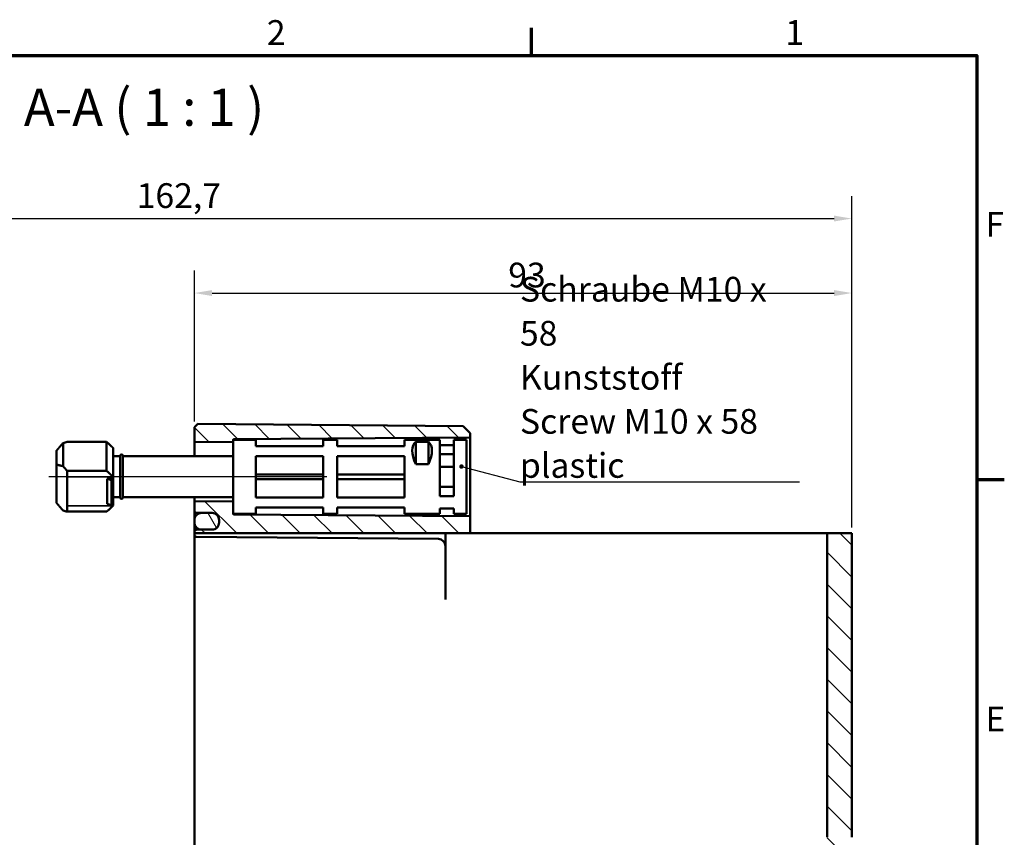
# Model space of a CAD drawing. Units: millimetres. Extents: x 16 to 588, y 6 to 415.
# Drawn here: x 449 to 588, y 299 to 415 of the extents above; entities that cross this region are included whole.
import ezdxf

# ---------------------------------------------------------------- set-up
doc = ezdxf.new("R2010")
doc.units = ezdxf.units.MM
doc.layers.get('0').update_dxf_attribs({"lineweight": 25})
for name, color, linetype, lineweight in [('Bemaßung (ISO)', 7, 'Continuous', 25), ('Mittellinie (ISO)', 7, 'Continuous', 25), ('Rahmen (ISO)', 7, 'Continuous', 70), ('Schraffur (ISO)', 7, 'Continuous', 18), ('Sichtbar (ISO)', 7, 'Continuous', 50), ('Sichtbar schmal (ISO)', 7, 'Continuous', 35), ('Symbol (ISO)', 7, 'Continuous', 25)]:
    doc.layers.add(name, color=color, linetype=linetype, lineweight=lineweight)
doc.styles.add('Bezeichnungstext (DIN)', font='isocpeur.ttf')
doc.styles.add('Notiztext (DIN)', font='isocpeur.ttf')
doc.dimstyles.new('Standard (DIN)', dxfattribs={"dimtxt": 3.5, "dimasz": 2.5, "dimexe": 3.175, "dimexo": 0.8, "dimgap": 0.8, "dimtad": 1, "dimrnd": 1e-08, "dimtxsty": 'Notiztext (DIN)', "dimcen": 0.09, "dimdle": 10, "dimclrd": 256, "dimclre": 256, "dimclrt": 256, "dimadec": 0, "dimazin": 0, "dimtfac": 1, "dimtmove": 0, "dimatfit": 3, "dimfxl": 1, "dimtolj": 1, "dimtzin": 0, "dimlwd": -1, "dimlwe": -1, "dimarcsym": 0})
doc.dimstyles.new('Standard - Methode 2a (DIN)$7', dxfattribs={"dimtxt": 3.5, "dimasz": 2.5, "dimexe": 3.175, "dimexo": 0.8, "dimgap": 0.8, "dimtad": 1, "dimtih": 1, "dimtoh": 1, "dimrnd": 1e-08, "dimtxsty": 'Notiztext (DIN)', "dimcen": 0.09, "dimdle": 10, "dimclrd": 256, "dimclre": 256, "dimclrt": 256, "dimazin": 2, "dimtfac": 1, "dimtmove": 0, "dimatfit": 3, "dimfxl": 1, "dimtolj": 1, "dimlwd": -1, "dimlwe": -1, "dimarcsym": 0})

# ---------------------------------------------------------------- blocks, each defined once
blk = doc.blocks.new('Ränder Vorgaberahmen')
at = {"layer": 'Rahmen (ISO)'}
for p, q in [((521, 410), (521, 413.9)), ((584, 350), (587.9, 350))]:
    blk.add_line(p, q, dxfattribs=at)
at = {"layer": 'Rahmen (ISO)', "flags": 128}
blk.add_lwpolyline([(20, 10), (20, 410), (584, 410), (584, 10), (20, 10)], dxfattribs=at)
at = {"layer": 'Rahmen (ISO)', "char_height": 3.5, "attachment_point": 7, "style": 'Notiztext (DIN)'}
for s, insert in [('2', (483.58, 410.4)), ('1', (556.92, 410.4)), ('F', (585.23, 383.25)), ('E', (585.23, 313.25))]:
    blk.add_mtext(s, dxfattribs=dict(at, insert=insert))
blk = doc.blocks.new('*D35')
at = {"layer": 'Bemaßung (ISO)', "transparency": 16777216}
for p, q in [((373.63, 357.67), (373.63, 390.09)), ((566.33, 343.17), (566.33, 390.09)), ((376.13, 386.91), (563.83, 386.91))]:
    blk.add_line(p, q, dxfattribs=at)
for points in [[(376.13, 387.33), (376.13, 386.5), (373.63, 386.91)], [(563.83, 387.33), (563.83, 386.5), (566.33, 386.91)]]:
    blk.add_solid(points, dxfattribs=at)
at = {"layer": 'Defpoints', "color": 0, "transparency": 16777216}
for p in [(566.33, 386.91), (373.63, 356.87), (566.33, 342.37)]:
    blk.add_point(p, dxfattribs=at)
at = {"layer": 'Bemaßung (ISO)', "transparency": 16777216, "insert": (465.17, 391.91), "char_height": 3.5, "attachment_point": 1, "style": 'Notiztext (DIN)'}
blk.add_mtext('\\A1;162,7', dxfattribs=at)
blk = doc.blocks.new('*D44')
at = {"layer": 'Bemaßung (ISO)', "transparency": 16777216}
for p, q in [((473.33, 358.17), (473.33, 379.54)), ((566.33, 343.17), (566.33, 379.54)), ((475.83, 376.37), (563.83, 376.37))]:
    blk.add_line(p, q, dxfattribs=at)
for points in [[(475.83, 376.79), (475.83, 375.95), (473.33, 376.37)], [(563.83, 376.79), (563.83, 375.95), (566.33, 376.37)]]:
    blk.add_solid(points, dxfattribs=at)
at = {"layer": 'Defpoints', "color": 0, "transparency": 16777216}
for p in [(566.33, 376.37), (473.33, 357.37), (566.33, 342.37)]:
    blk.add_point(p, dxfattribs=at)
at = {"layer": 'Bemaßung (ISO)', "transparency": 16777216, "insert": (517.73, 380.67), "char_height": 3.5, "attachment_point": 1, "style": 'Notiztext (DIN)'}
blk.add_mtext('\\A1;93', dxfattribs=at)

msp = doc.modelspace()

# ---------------------------------------------------------------- hatches: boundary and pattern name
at = {"layer": 'Schraffur (ISO)'}
h = msp.add_hatch(dxfattribs=at)
h.set_pattern_fill('ANSI31', color=256, scale=25.4, angle=90.00021, style=0)
h.set_pattern_definition([(135.0002, (0, 0), (-2.245056, -2.245072), [])])
edge = h.paths.add_edge_path()
edge.add_line((478.8344, 355.6188), (478.8344, 355.4779))
edge.add_ellipse((478.7344, 355.4779), major_axis=(0, -0.1414), ratio=0.70710678, start_angle=0.282845, end_angle=90, ccw=False)
edge.add_line((478.7351, 355.3365), (473.4351, 355.2842))
edge.add_ellipse((473.4344, 355.4256), major_axis=(0, -0.1414), ratio=0.70710678, start_angle=270, end_angle=360.282845, ccw=False)
edge.add_line((473.3344, 355.4256), (473.3344, 357.3688))
edge.add_line((473.3344, 357.3688), (473.8344, 357.8645))
edge.add_line((473.8344, 357.8645), (511.3345, 357.5372))
edge.add_line((511.3345, 357.5372), (512.3344, 356.5285))
edge.add_line((512.3344, 356.5285), (512.3344, 356.0404))
edge.add_ellipse((512.2344, 356.0404), major_axis=(0.1, 0.0007), ratio=1, start_angle=270, end_angle=359.6, ccw=False)
edge.add_line((512.2351, 355.9404), (478.9337, 355.7079))
edge.add_ellipse((478.9344, 355.6079), major_axis=(0.0109, 0.0994), ratio=1, start_angle=6.661377, end_angle=90)
edge.add_line((478.835, 355.6188), (478.8344, 355.6188))
edge = h.paths.add_edge_path()
edge.add_line((566.3344, 299.3489), (562.8344, 299.3489))
edge.add_line((562.8344, 299.3489), (562.8344, 183.6412))
edge.add_ellipse((561.8344, 183.6412), major_axis=(0, -1), ratio=1, start_angle=0.5, end_angle=90, ccw=False)
edge.add_line((561.8432, 182.6412), (473.6318, 181.8714))
edge.add_ellipse((473.6344, 181.5714), major_axis=(-0.3, -0.0026), ratio=1, start_angle=270, end_angle=359.5)
edge.add_line((473.3344, 181.5714), (473.3344, 181.1662))
edge.add_ellipse((473.6344, 181.1662), major_axis=(0, -0.3), ratio=1, start_angle=270, end_angle=359.5)
edge.add_line((473.6318, 180.8662), (475.8432, 180.8469))
edge.add_ellipse((475.8344, 179.847), major_axis=(1, -0.0087), ratio=1, start_angle=0.5, end_angle=90, ccw=False)
edge.add_line((476.8344, 179.847), (476.8344, 179.8469))
edge.add_line((476.8344, 179.8469), (476.8344, 179.5891))
edge.add_line((476.8344, 179.5891), (476.8344, 179.5601))
edge.add_line((476.8344, 179.5601), (476.8344, 179.4907))
edge.add_ellipse((475.8344, 179.4907), major_axis=(0, -1), ratio=1, start_angle=0.5, end_angle=90, ccw=False)
edge.add_line((475.8432, 178.4907), (473.6318, 178.4714))
edge.add_ellipse((473.6344, 178.1714), major_axis=(-0.3, -0.0026), ratio=1, start_angle=270, end_angle=359.5)
edge.add_line((473.3344, 178.1714), (473.3344, 177.8688))
edge.add_line((473.3344, 177.8688), (473.8344, 177.3732))
edge.add_line((473.8344, 177.3732), (565.3345, 178.1717))
edge.add_line((565.3345, 178.1717), (566.3344, 179.1804))
edge.add_line((566.3344, 179.1804), (566.3344, 299.3489))
edge = h.paths.add_edge_path()
edge.add_line((478.8344, 346.7446), (478.8344, 345.1188))
edge.add_line((478.8344, 345.1188), (478.835, 345.1188))
edge.add_ellipse((478.9344, 345.1297), major_axis=(-0.1, 0.0007), ratio=1, start_angle=6.661377, end_angle=90)
edge.add_line((478.9337, 345.0297), (512.2351, 344.7972))
edge.add_ellipse((512.2344, 344.6972), major_axis=(0, 0.1), ratio=1, start_angle=270, end_angle=359.6, ccw=False)
edge.add_line((512.3344, 344.6972), (512.3344, 342.3688))
edge.add_line((512.3344, 342.3688), (509.8257, 342.3688))
edge.add_line((509.8257, 342.3688), (508.8344, 342.3688))
edge.add_line((508.8344, 342.3688), (507.8432, 342.3688))
edge.add_line((507.8432, 342.3688), (473.6318, 342.3688))
edge.add_line((473.6318, 342.3688), (473.3344, 342.3688))
edge.add_line((473.3344, 342.3688), (473.3344, 342.5721))
edge.add_spline(control_points=[(473.3344, 342.5721), (473.3344, 342.6091), (473.3431, 342.6527), (473.3714, 342.7211), (473.3961, 342.758), (473.4485, 342.8104), (473.4854, 342.8351), (473.553, 342.8631), (473.5954, 342.8718), (473.6318, 342.8721)], knot_values=[0.08912205, 0.08912205, 0.08912205, 0.08912205, 0.10023046, 0.10023046, 0.11133844, 0.11133844, 0.12244585, 0.12244585, 0.13329204, 0.13329204, 0.13329204, 0.13329204], degree=3, periodic=0)
edge.add_line((473.6318, 342.8721), (475.8432, 342.8914))
edge.add_spline(control_points=[(475.8432, 342.8914), (475.9647, 342.8924), (476.1058, 342.9213), (476.3311, 343.0147), (476.4543, 343.097), (476.6288, 343.2715), (476.7111, 343.3947), (476.8055, 343.6227), (476.8344, 343.768), (476.8344, 343.8914)], knot_values=[0.44431603, 0.44431603, 0.44431603, 0.44431603, 0.48046987, 0.48046987, 0.51749446, 0.51749446, 0.55452136, 0.55452136, 0.59155077, 0.59155077, 0.59155077, 0.59155077], degree=3, periodic=0)
edge.add_line((476.8344, 343.8914), (476.8344, 344.2477))
edge.add_line((476.8344, 344.2477), (476.8344, 344.2478))
edge.add_spline(control_points=[(476.8344, 344.2478), (476.8344, 344.3712), (476.8055, 344.5165), (476.7111, 344.7446), (476.6288, 344.8677), (476.4543, 345.0423), (476.3311, 345.1246), (476.1058, 345.2179), (475.9647, 345.2468), (475.8432, 345.2479)], knot_values=[0.29708113, 0.29708113, 0.29708113, 0.29708113, 0.33411189, 0.33411189, 0.37114083, 0.37114083, 0.40816637, 0.40816637, 0.44431938, 0.44431938, 0.44431938, 0.44431938], degree=3, periodic=0)
edge.add_line((475.8432, 345.2479), (473.6318, 345.2672))
edge.add_spline(control_points=[(473.6318, 345.2672), (473.5954, 345.2675), (473.553, 345.2762), (473.4854, 345.3042), (473.4485, 345.3289), (473.3961, 345.3812), (473.3714, 345.4182), (473.3431, 345.4866), (473.3344, 345.5302), (473.3344, 345.5672)], knot_values=[0.13330078, 0.13330078, 0.13330078, 0.13330078, 0.14414659, 0.14414659, 0.15525418, 0.15525418, 0.16636312, 0.16636312, 0.17747332, 0.17747332, 0.17747332, 0.17747332], degree=3, periodic=0)
edge.add_line((473.3344, 345.5672), (473.3344, 346.7969))
edge.add_ellipse((473.4344, 346.7969), major_axis=(0, 0.1414), ratio=0.70710678, start_angle=359.717155, end_angle=450, ccw=False)
edge.add_line((473.4351, 346.9384), (478.7351, 346.886))
edge.add_ellipse((478.7344, 346.7446), major_axis=(0, 0.1414), ratio=0.70710678, start_angle=270, end_angle=359.717155, ccw=False)
h.paths.add_polyline_path([(566.3344, 299.3489), (562.8344, 299.3489), (562.8344, 342.3688), (566.3344, 342.3688)])
h = msp.add_hatch(dxfattribs=at)
h.set_pattern_fill('ANSI31', color=256, scale=25.4, angle=75.000175, style=0)
h.set_pattern_definition([(120.0002, (0, 0), (-2.749626, -1.587508), [])])
edge = h.paths.add_edge_path()
edge.add_spline(control_points=[(476.8344, 344.2477), (476.8344, 344.3711), (476.8055, 344.5164), (476.7111, 344.7445), (476.6288, 344.8676), (476.4543, 345.0422), (476.3311, 345.1245), (476.1031, 345.2189), (475.9578, 345.2478), (475.8344, 345.2478)], knot_values=[0.14810469, 0.14810469, 0.14810469, 0.14810469, 0.18513545, 0.18513545, 0.2221644, 0.2221644, 0.25918994, 0.25918994, 0.29621204, 0.29621204, 0.29621204, 0.29621204], degree=3, periodic=0)
edge.add_line((475.8344, 345.2478), (474.3344, 345.2478))
edge.add_spline(control_points=[(474.3344, 345.2478), (474.211, 345.2478), (474.0658, 345.2189), (473.8378, 345.1245), (473.7146, 345.0422), (473.5401, 344.8676), (473.4578, 344.7445), (473.3633, 344.5164), (473.3344, 344.3711), (473.3344, 344.2477)], knot_values=[0.29621204, 0.29621204, 0.29621204, 0.29621204, 0.33323415, 0.33323415, 0.37025969, 0.37025969, 0.40728863, 0.40728863, 0.4443194, 0.4443194, 0.4443194, 0.4443194], degree=3, periodic=0)
edge.add_line((473.3344, 344.2477), (473.3344, 343.8914))
edge.add_spline(control_points=[(473.3344, 343.8914), (473.3344, 343.768), (473.3633, 343.6227), (473.4578, 343.3947), (473.5401, 343.2715), (473.7146, 343.097), (473.8377, 343.0147), (474.0658, 342.9202), (474.211, 342.8913), (474.3344, 342.8913)], knot_values=[-0.14810385, -0.14810385, -0.14810385, -0.14810385, -0.11107443, -0.11107443, -0.07404753, -0.07404753, -0.03702294, -0.03702294, 0, 0, 0, 0], degree=3, periodic=0)
edge.add_line((474.3344, 342.8913), (475.8344, 342.8913))
edge.add_spline(control_points=[(475.8344, 342.8913), (475.8373, 342.8913), (475.8402, 342.8913), (475.8432, 342.8914)], knot_values=[0, 0, 0, 0, 0.0008691, 0.0008691, 0.0008691, 0.0008691], degree=3, periodic=0)
edge.add_spline(control_points=[(475.8432, 342.8914), (475.9647, 342.8927), (476.1058, 342.9213), (476.3311, 343.0147), (476.4543, 343.097), (476.6288, 343.2715), (476.7111, 343.3947), (476.8055, 343.6227), (476.8344, 343.768), (476.8344, 343.8914)], knot_values=[0.0008691, 0.0008691, 0.0008691, 0.0008691, 0.03702294, 0.03702294, 0.07404753, 0.07404753, 0.11107443, 0.11107443, 0.14810385, 0.14810385, 0.14810385, 0.14810385], degree=3, periodic=0)
edge.add_line((476.8344, 343.8914), (476.8344, 344.2477))
edge = h.paths.add_edge_path()
edge.add_ellipse((475.8344, 179.4907), major_axis=(1, 0), ratio=1, start_angle=270, end_angle=270.5)
edge.add_ellipse((475.8344, 179.4907), major_axis=(1, 0.0087), ratio=1, start_angle=270, end_angle=359.5)
edge.add_line((476.8344, 179.4907), (476.8344, 179.5601))
edge.add_line((476.8344, 179.5601), (476.8344, 179.5891))
edge.add_line((476.8344, 179.5891), (476.8344, 179.8469))
edge.add_ellipse((475.8344, 179.8469), major_axis=(0, 1), ratio=1, start_angle=270, end_angle=360)
edge.add_line((475.8344, 180.8469), (474.3344, 180.8469))
edge.add_ellipse((474.3344, 179.8469), major_axis=(-1, 0), ratio=1, start_angle=270, end_angle=360)
edge.add_line((473.3344, 179.8469), (473.3344, 179.4907))
edge.add_ellipse((474.3344, 179.4907), major_axis=(0, -1), ratio=1, start_angle=270, end_angle=360)
edge.add_line((474.3344, 178.4907), (475.8344, 178.4907))

# ---------------------------------------------------------------- linework, layer by layer
at = {"layer": 'Mittellinie (ISO)', "linetype": 'Continuous'}
msp.add_line((492.0613, 350.3688), (452.7667, 350.3688), dxfattribs=at)
at = {"layer": 'Sichtbar (ISO)'}
for p, q in [((473.8344, 357.8645), (473.3344, 357.3688)), ((473.3344, 357.3688), (473.3344, 355.4256)), ((511.3345, 357.5372), (473.8344, 357.8645)), ((512.3344, 356.5285), (511.3345, 357.5372)), ((460.9144, 355.2995), (455.3344, 355.2995)), ((460.9144, 351.1983), (460.9144, 355.2995)), ((473.3344, 355.4256), (473.3344, 353.2688)), ((473.4351, 355.2842), (478.7351, 355.3365)), ((478.8344, 355.6188), (478.8344, 355.4779)), ((482.0344, 355.6188), (478.8344, 355.6188)), ((478.8344, 355.4779), (478.8344, 345.1188)), ((478.9337, 355.7079), (512.2351, 355.9404)), ((482.0344, 355.6188), (482.0344, 354.7203)), ((491.5344, 354.7203), (491.5344, 355.6188)), ((493.5344, 355.6188), (491.5344, 355.6188)), ((493.5344, 355.6188), (493.5344, 354.7203)), ((503.0344, 354.7203), (503.0344, 355.6188)), ((508.0344, 355.6188), (503.0344, 355.6188)), ((504.6344, 355.3087), (506.4344, 355.3087)), ((504.6344, 352.1464), (504.6344, 355.3087)), ((506.4344, 352.1464), (506.4344, 355.3087)), ((508.0344, 347.6471), (508.0344, 355.6188)), ((510.0344, 355.6188), (510.0344, 347.6471)), ((511.8344, 355.6188), (510.0344, 355.6188)), ((511.8344, 355.6188), (511.8344, 345.1188)), ((512.3344, 356.0404), (512.3344, 356.5285)), ((512.3344, 344.6972), (512.3344, 356.0404)), ((453.8344, 352.0887), (453.8344, 354.0686)), ((454.7544, 355.1412), (454.7544, 351.8602)), ((461.8344, 354.4488), (461.8132, 354.47)), ((461.8344, 354.4488), (461.8344, 350.3475)), ((491.5344, 354.7203), (482.0344, 354.7203)), ((503.0344, 354.7203), (493.5344, 354.7203)), ((510.0344, 354.8583), (508.0344, 354.8583)), ((462.8344, 353.2688), (461.8344, 353.2688)), ((462.8344, 353.3188), (462.8344, 347.4188)), ((463.2344, 353.3188), (463.2344, 347.4188)), ((478.8344, 353.2688), (463.2344, 353.2688)), ((482.0344, 353.3061), (491.5344, 353.3061)), ((482.0344, 353.3061), (482.0344, 347.4316)), ((491.5344, 347.4316), (491.5344, 353.3061)), ((493.5344, 353.3061), (503.0344, 353.3061)), ((493.5344, 353.3061), (493.5344, 347.4316)), ((503.0344, 347.4316), (503.0344, 353.3061)), ((510.0344, 353.5644), (508.0344, 353.5644)), ((453.8344, 352.0887), (453.8344, 346.669)), ((455.3344, 345.4381), (455.3344, 351.1983)), ((455.3344, 351.1983), (460.9144, 351.1983)), ((506.4344, 352.1464), (504.6344, 352.1464)), ((510.0344, 351.7966), (508.0344, 351.7966)), ((460.9844, 350.086), (461.5844, 349.9092)), ((460.9844, 346.5504), (460.9844, 350.086)), ((460.9844, 350.086), (461.7344, 350.086)), ((461.5844, 349.9092), (461.7344, 349.9092)), ((461.5844, 346.3737), (461.5844, 349.9092)), ((461.7344, 349.9092), (461.7344, 350.086)), ((461.7344, 346.3737), (461.7344, 349.9092)), ((461.8344, 350.3475), (461.8344, 348.3182)), ((491.5344, 350.7046), (482.0344, 350.7046)), ((491.5344, 350.033), (482.0344, 350.033)), ((503.0344, 350.7046), (493.5344, 350.7046)), ((503.0344, 350.033), (493.5344, 350.033)), ((461.8344, 348.3182), (461.8344, 346.2889)), ((510.0344, 348.941), (508.0344, 348.941)), ((462.8344, 347.4688), (461.8344, 347.4688)), ((478.8344, 347.4688), (463.2344, 347.4688)), ((473.3344, 347.4688), (473.3344, 347.041)), ((473.3344, 347.041), (473.3344, 346.9911)), ((473.3344, 346.9911), (473.3344, 346.7969)), ((478.7351, 346.886), (473.4351, 346.9384)), ((491.5344, 347.4316), (482.0344, 347.4316)), ((503.0344, 347.4316), (493.5344, 347.4316)), ((510.0344, 347.6471), (508.0344, 347.6471)), ((460.9144, 345.4381), (455.3344, 345.4381)), ((461.5844, 346.3737), (460.9844, 346.5504)), ((461.7344, 346.3737), (461.5844, 346.3737)), ((461.8344, 346.2888), (461.8132, 346.2676)), ((461.8344, 346.2889), (461.8344, 346.2888)), ((473.3344, 346.7969), (473.3344, 345.5672)), ((473.3344, 345.5662), (473.3344, 344.2477)), ((482.0344, 346.0174), (491.5344, 346.0174)), ((482.0344, 346.0174), (482.0344, 345.1188)), ((491.5344, 345.1188), (491.5344, 346.0174)), ((493.5344, 346.0174), (503.0344, 346.0174)), ((493.5344, 346.0174), (493.5344, 345.1188)), ((503.0344, 345.1188), (503.0344, 346.0174)), ((508.0344, 345.1188), (508.0344, 345.8794)), ((510.0344, 345.8794), (508.0344, 345.8794)), ((510.0344, 345.8794), (510.0344, 345.1188)), ((473.3344, 344.2477), (473.3344, 343.8914)), ((473.6318, 345.2672), (475.8432, 345.2479)), ((473.6318, 345.2662), (475.7377, 345.2478)), ((475.8344, 345.2478), (474.3344, 345.2478)), ((476.8344, 344.2478), (476.8344, 343.8914)), ((476.8344, 343.8914), (476.8344, 344.2477)), ((482.0344, 345.1188), (478.8344, 345.1188)), ((512.2351, 344.7972), (478.9337, 345.0297)), ((493.5344, 345.1188), (491.5344, 345.1188)), ((508.0344, 345.1188), (503.0344, 345.1188)), ((511.8344, 345.1188), (510.0344, 345.1188)), ((512.3344, 342.3688), (512.3344, 344.6972)), ((473.3344, 343.8907), (473.3344, 342.5721)), ((475.8432, 342.8914), (473.6318, 342.8721)), ((474.3344, 342.8913), (475.8344, 342.8913)), ((475.7632, 342.8907), (474.3344, 342.8907)), ((473.3344, 342.5721), (473.3344, 342.3688)), ((473.3344, 342.3688), (473.6318, 342.3688)), ((473.3344, 342.1662), (473.3344, 342.3688)), ((473.3344, 342.1662), (473.3344, 341.4688)), ((473.3344, 341.4688), (473.3344, 193.7688)), ((473.6318, 341.8662), (507.8432, 341.5677)), ((507.8432, 342.3688), (508.8344, 342.3688)), ((509.8257, 342.3688), (508.8344, 342.3688)), ((508.8344, 342.3688), (508.8344, 333.0214)), ((509.8257, 342.3688), (561.8432, 342.3688)), ((561.8432, 342.3688), (562.8344, 342.3688)), ((566.3344, 342.3688), (562.8344, 342.3688)), ((562.8344, 342.3688), (562.8344, 299.3489)), ((566.3344, 299.3489), (566.3344, 342.3688))]:
    msp.add_line(p, q, dxfattribs=at)
for centre, radius, start, end in [((478.9344, 355.6079), 0.1, 90.4, 173.738623), ((512.2344, 356.0404), 0.1, 270.4, 0), ((463.0344, 353.3188), 0.2, 0, 180), ((463.0344, 347.4188), 0.2, 180, 0), ((473.6344, 345.5662), 0.3, 180, 269.5), ((478.9344, 345.1297), 0.1, 186.261377, 269.6), ((512.2344, 344.6972), 0.1, 0, 89.6), ((474.3344, 343.8907), 1, 180, 270), ((473.6344, 342.1662), 0.3, 180, 269.5), ((507.8344, 340.5677), 1, 0, 89.5)]:
    msp.add_arc(centre, radius, start, end, dxfattribs=at)
for centre, major_axis, ratio, start_param, end_param in [((452.4344, 350.3688), (-4.6194, -4.6194), 0.41421356, 3.70096121, 3.8371845), ((473.4344, 355.4256), (0, -0.1414), 0.70710678, 4.71238898, 6.29016662), ((478.7344, 355.4779), (0, -0.1414), 0.70710678, 0.00698132, 1.57079633), ((509.3844, 350.3688), (-4.8504, 4.8504), 0.41421356, 6.23590843, 7.11586034), ((501.6844, 350.3688), (-4.8504, -4.8504), 0.41421356, 2.30891762, 3.18886953), ((452.4344, 350.3688), (4.6194, -4.6194), 0.41421356, 1.34476672, 1.48099001), ((473.4344, 346.7969), (0, 0.1414), 0.70710678, 6.27620399, 7.85398163), ((478.7344, 346.7446), (0, 0.1414), 0.70710678, 4.71238898, 6.27620399), ((452.4344, 350.3688), (4.6194, -4.6194), 0.41421356, 5.58759346, 5.72381675)]:
    msp.add_ellipse(centre, major_axis=major_axis, ratio=ratio, start_param=start_param, end_param=end_param, dxfattribs=at)
for points, weights in [([(461.8132, 354.47), (461.4394, 354.8438), (460.9144, 355.2995)], [1.00047611439, 1.00865167399, 1]), ([(460.9144, 351.1983), (461.4542, 350.7298), (461.8344, 350.3475)], [1, 1.00889646684, 1]), ([(461.8344, 346.2889), (461.4542, 345.9066), (460.9144, 345.4381)], [1, 1.00889646684, 1]), ([(473.6318, 342.3688), (488.6778, 342.3688), (507.8432, 342.3688)], [1, 1.00102848025, 1])]:
    msp.add_rational_spline(points, weights, degree=2, dxfattribs=at)
for points in [[(453.8344, 354.0686), (454.2612, 354.5814), (454.7544, 355.1412)], [(454.7544, 351.8602), (454.2612, 351.998), (453.8344, 352.0887)], [(453.8344, 346.669), (454.2612, 346.1562), (454.7544, 345.5964)]]:
    msp.add_open_spline(points, degree=2, dxfattribs=at)
for points, knots in [([(473.3344, 345.5672), (473.3344, 345.5302), (473.3431, 345.4866), (473.3714, 345.4182), (473.3961, 345.3812), (473.4485, 345.3289), (473.4854, 345.3042), (473.553, 345.2762), (473.5954, 345.2675), (473.6318, 345.2672)], [0.1333007814, 0.1333007814, 0.1333007814, 0.1333007814, 0.144410984, 0.144410984, 0.1555199252, 0.1555199252, 0.1666275144, 0.1666275144, 0.1774733233, 0.1774733233, 0.1774733233, 0.1774733233]), ([(474.3344, 345.2478), (474.211, 345.2478), (474.0658, 345.2189), (473.8378, 345.1245), (473.7146, 345.0422), (473.5401, 344.8676), (473.4578, 344.7445), (473.3633, 344.5164), (473.3344, 344.3711), (473.3344, 344.2477)], [0.296212044, 0.296212044, 0.296212044, 0.296212044, 0.333234148, 0.333234148, 0.37025969, 0.37025969, 0.407288635, 0.407288635, 0.4443194, 0.4443194, 0.4443194, 0.4443194]), ([(476.8344, 344.2477), (476.8344, 344.3711), (476.8055, 344.5164), (476.7111, 344.7445), (476.6288, 344.8676), (476.4543, 345.0422), (476.3311, 345.1245), (476.1031, 345.2189), (475.9578, 345.2478), (475.8344, 345.2478)], [0.148104688, 0.148104688, 0.148104688, 0.148104688, 0.185135454, 0.185135454, 0.222164398, 0.222164398, 0.25918994, 0.25918994, 0.296212044, 0.296212044, 0.296212044, 0.296212044]), ([(475.8432, 345.2479), (475.9647, 345.2468), (476.1058, 345.2179), (476.3311, 345.1246), (476.4543, 345.0423), (476.6288, 344.8677), (476.7111, 344.7446), (476.8055, 344.5165), (476.8344, 344.3712), (476.8344, 344.2478)], [0.297081131, 0.297081131, 0.297081131, 0.297081131, 0.333234135, 0.333234135, 0.370259676, 0.370259676, 0.407288617, 0.407288617, 0.444319377, 0.444319377, 0.444319377, 0.444319377]), ([(473.3344, 343.8914), (473.3344, 343.768), (473.3633, 343.6227), (473.4578, 343.3947), (473.5401, 343.2715), (473.7146, 343.097), (473.8377, 343.0147), (474.0658, 342.9202), (474.211, 342.8913), (474.3344, 342.8913)], [-0.148103848, -0.148103848, -0.148103848, -0.148103848, -0.111074431, -0.111074431, -0.074047528, -0.074047528, -0.037022938, -0.037022938, 0, 0, 0, 0]), ([(473.6318, 342.8721), (473.5954, 342.8718), (473.553, 342.8631), (473.4854, 342.8351), (473.4485, 342.8104), (473.3961, 342.758), (473.3714, 342.7211), (473.3431, 342.6527), (473.3344, 342.6091), (473.3344, 342.5721)], [0.0891220521, 0.0891220521, 0.0891220521, 0.0891220521, 0.0999682407, 0.0999682407, 0.1110756506, 0.1110756506, 0.1221836291, 0.1221836291, 0.1332920399, 0.1332920399, 0.1332920399, 0.1332920399]), ([(475.8344, 342.8913), (475.9578, 342.8913), (476.1031, 342.9202), (476.3311, 343.0147), (476.4543, 343.097), (476.6288, 343.2715), (476.7111, 343.3947), (476.8055, 343.6227), (476.8344, 343.768), (476.8344, 343.8914)], [0, 0, 0, 0, 0.037022938, 0.037022938, 0.074047528, 0.074047528, 0.111074431, 0.111074431, 0.148103848, 0.148103848, 0.148103848, 0.148103848]), ([(476.8344, 343.8914), (476.8344, 343.768), (476.8055, 343.6227), (476.7111, 343.3947), (476.6288, 343.2715), (476.4543, 343.097), (476.3311, 343.0147), (476.1058, 342.9213), (475.9647, 342.8924), (475.8432, 342.8914)], [0.44431603, 0.44431603, 0.44431603, 0.44431603, 0.481345443, 0.481345443, 0.518372344, 0.518372344, 0.555396934, 0.555396934, 0.591550771, 0.591550771, 0.591550771, 0.591550771])]:
    msp.add_open_spline(points, degree=3, knots=knots, dxfattribs=at)
at = {"layer": 'Sichtbar schmal (ISO)'}
for p, q in [((461.8114, 350.3706), (455.3344, 350.3706)), ((455.3344, 346.2658), (461.8114, 346.2658))]:
    msp.add_line(p, q, dxfattribs=at)

# ---------------------------------------------------------------- block references
msp.add_blockref('Ränder Vorgaberahmen', (0, 0))

# ---------------------------------------------------------------- texts
at = {"layer": 'Symbol (ISO)', "insert": (449.2134, 398.3922), "char_height": 5.25, "attachment_point": 7, "style": 'Bezeichnungstext (DIN)'}
msp.add_mtext('A-A ( 1 : 1 )', dxfattribs=at)
at = {"layer": 'Symbol (ISO)', "insert": (519.3841, 350.2283), "char_height": 3.5, "width": 40.233765, "attachment_point": 7, "line_spacing_factor": 1.068348, "style": 'Notiztext (DIN)'}
msp.add_mtext('\\fISOCPEUR|b0|i0;\\H3.5000;Schraube M10 x 58\\P\\fISOCPEUR|b0|i0;\\H3.5000;Kunststoff\\P\\fISOCPEUR|b0|i1;\\H3.5000;Screw M10 x 58\\P\\fISOCPEUR|b0|i1;\\H3.5000;plastic', dxfattribs=at)

# ---------------------------------------------------------------- dimensions: what is measured, and where the dimension line sits
at = {"layer": 'Bemaßung (ISO)'}
dim = msp.add_linear_dim(base=(566.3344, 386.9124), p1=(373.6344, 356.8688), p2=(566.3344, 342.3688), angle=180, dimstyle='Standard (DIN)', override={"dimgap": 0.8, "dimdec": 2, "dimlfac": 0.844318, "dimtol": 0, "dimlim": 0, "dimtp": 0, "dimtm": 0, "dimtdec": 2, "dimtofl": 0, "dimatfit": 1}, dxfattribs=at)
dim.commit()
dim.dimension.update_dxf_attribs({"geometry": '*D35', "text_midpoint": (469.9844, 386.9124), "dimtype": 160})
dim = msp.add_linear_dim(base=(566.3344, 376.3688), p1=(473.3344, 357.3688), p2=(566.3344, 342.3688), dimstyle='Standard (DIN)', override={"dimgap": 0.8, "dimdec": 2, "dimtol": 0, "dimlim": 0, "dimtp": 0, "dimtm": 0, "dimtdec": 2, "dimtofl": 0, "dimatfit": 1}, dxfattribs=at)
dim.commit()
dim.dimension.update_dxf_attribs({"geometry": '*D44', "text_midpoint": (519.8344, 376.3688), "dimtype": 160})

# ---------------------------------------------------------------- leaders
at = {"layer": 'Symbol (ISO)', "annotation_type": 0, "has_hookline": 1, "hookline_direction": 0, "text_width": 39.55}
msp.add_leader([(511.1105, 351.8179), (519.3841, 349.645)], dimstyle='Standard - Methode 2a (DIN)$7', override={"dimasz": 2.5, "dimgap": 0, "dimtad": 1, "dimldrblk": 'DotSmall'}, dxfattribs=at)

doc.saveas('drawing.dxf')
